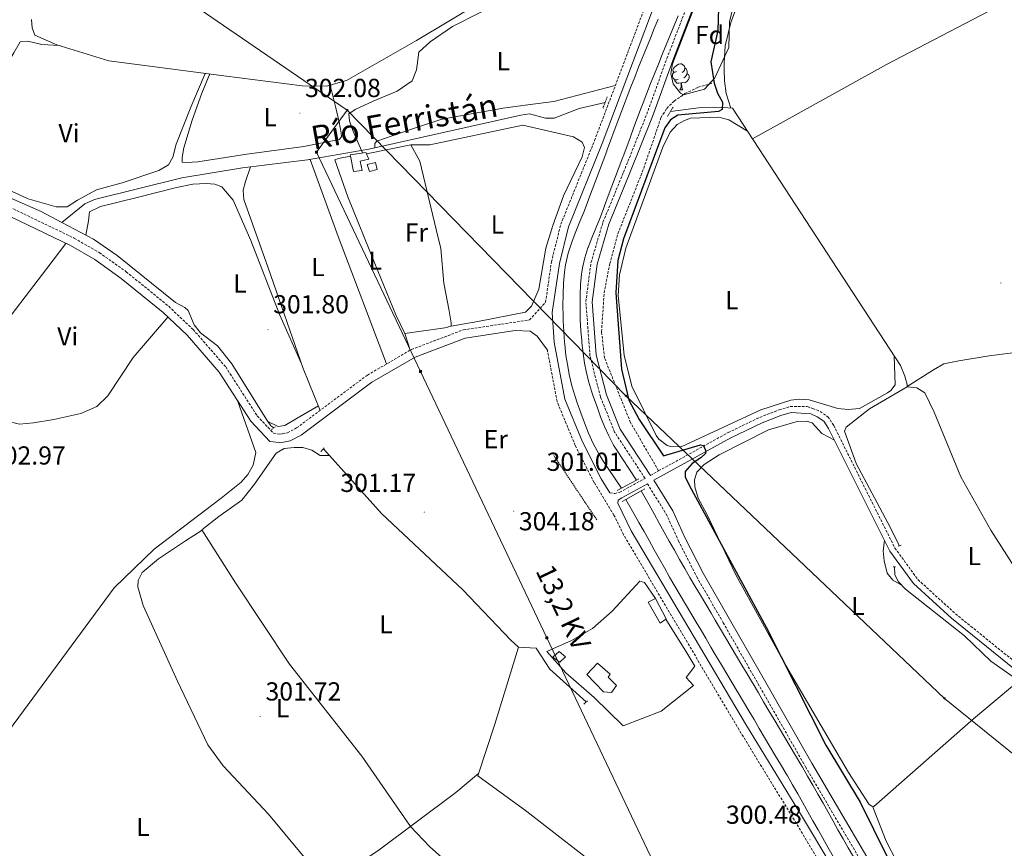
# Model space of a CAD drawing. Units: metres. Extents: x 611211 to 615713, y 4652578 to 4655619.
# Drawn here: x 614064 to 614443, y 4653460 to 4653778 of the extents above; entities that cross this region are included whole.
import ezdxf
from ezdxf.enums import TextEntityAlignment as Align

# ---------------------------------------------------------------- set-up
doc = ezdxf.new("R2010")
doc.units = ezdxf.units.M
doc.header["$MEASUREMENT"] = 0
doc.linetypes.add('TRAZOS', pattern=[0.75, 0.5, -0.25])
doc.linetypes.add('TRAZOSX2', pattern=[1.5, 1, -0.5])
for name, color, linetype, lineweight in [('Carátula', 7, 'Continuous', 5), ('Level 13', 5, 'Continuous', 0), ('Level 15', 1, 'Continuous', 0), ('Level 16', 19, 'Continuous', 13), ('Level 20', 19, 'Continuous', 0), ('Level 21', 19, 'Continuous', 0), ('Level 32', 19, 'Continuous', 0), ('Level 35', 92, 'Continuous', 0), ('Level 36', 19, 'Continuous', 40), ('Level 37', 92, 'Continuous', 0), ('Level 4', 36, 'Continuous', 30), ('Level 41', 19, 'Continuous', 0), ('Level 43', 5, 'Continuous', 0), ('Level 44', 1, 'Continuous', 0), ('Level 51', 142, 'Continuous', 13), ('Level 52', 1, 'Continuous', 13), ('Level 7', 1, 'Continuous', 0)]:
    doc.layers.add(name, color=color, linetype=linetype, lineweight=lineweight)
doc.styles.add('Arial', font='ARIAL.TTF', dxfattribs={"height": 0.2})

# ---------------------------------------------------------------- blocks, each defined once
blk = doc.blocks.new('5PATER')
at = {"layer": 'Carátula', "linetype": 'Continuous', "lineweight": 5}
h = blk.add_hatch(color=250, dxfattribs=at)
edge = h.paths.add_edge_path()
edge.add_ellipse((0, 0), major_axis=(-1.33, -1.34), ratio=0.999422, start_angle=0, end_angle=360)
blk = doc.blocks.new('5PELE')
at = {"layer": 'Carátula', "linetype": 'Continuous', "lineweight": 5}
h = blk.add_hatch(color=9, dxfattribs=at)
edge = h.paths.add_edge_path()
edge.add_arc((0, 0), 2.85, 359.999, 719.999)
at = {"layer": 'Carátula', "color": 252, "linetype": 'Continuous', "lineweight": 5}
blk.add_circle((0, 0, 0), 2.85, dxfattribs=at)
blk = doc.blocks.new('5TME')
at = {"layer": 'Carátula', "color": 250, "linetype": 'Continuous', "lineweight": 5}
for p, q in [((3.7, 3.8), (-3.7, -3.8)), ((-3.7, 3.7), (3.8, -3.8))]:
    blk.add_line(p, q, dxfattribs=at)
at = {"layer": 'Carátula', "color": 250, "linetype": 'Continuous', "lineweight": 5, "flags": 128}
blk.add_lwpolyline([(-3.7, -3.8), (3.8, -3.8), (3.8, 3.7), (-3.7, 3.7), (-3.7, -3.8)], dxfattribs=at)
blk = doc.blocks.new('5PANOT')
at = {"layer": 'Carátula', "linetype": 'Continuous', "lineweight": 5}
h = blk.add_hatch(color=1, dxfattribs=at)
edge = h.paths.add_edge_path()
edge.add_arc((0, 0), 1.89, 270.0012, 630.0012)

msp = doc.modelspace()

# ---------------------------------------------------------------- linework, layer by layer
at = {"layer": 'Level 13', "color": 5, "linetype": 'Continuous', "lineweight": 13}
for points in [[(614310.08, 4653778.57, 299.34), (614308.56, 4653774.88, 299.46), (614307.04, 4653771.17, 299.6), (614305.52, 4653767.46, 299.76), (614304, 4653763.75, 299.92), (614302.49, 4653760.01, 300.06), (614301, 4653756.27, 300.19), (614299.52, 4653752.51, 300.27), (614298.07, 4653748.75, 300.31), (614297.33, 4653746.79, 300.3), (614295.92, 4653743.03, 300.18), (614294.52, 4653739.28, 299.91), (614293.13, 4653735.53, 299.61), (614291.74, 4653731.79, 299.37), (614290.34, 4653728.06, 299.28), (614290.25, 4653727.8, 299.28), (614288.84, 4653724.06, 299.4), (614287.44, 4653720.32, 299.63), (614286.04, 4653716.58, 299.91), (614284.64, 4653712.84, 300.15), (614283.23, 4653709.1, 300.29), (614282.8, 4653707.96, 300.3), (614281.39, 4653704.31, 300.3), (614279.91, 4653700.64, 300.3), (614278.41, 4653696.9, 300.3), (614276.92, 4653693.1, 300.3), (614276.8, 4653692.77, 300.3), (614275.41, 4653688.51, 300.3), (614274.41, 4653684.07, 300.3), (614273.99, 4653681.26, 300.3), (614273.59, 4653676.94, 299.86), (614273.43, 4653672.69, 299.29), (614273.43, 4653672.47, 299.28), (614273.39, 4653668.41, 299.14), (614273.43, 4653664.29, 299.19), (614273.48, 4653662.47, 299.28), (614273.68, 4653658.33, 299.74), (614274.01, 4653654.23, 300.25), (614274.09, 4653653.37, 300.3), (614274.57, 4653649.21, 300.43), (614275.22, 4653645.03, 300.4), (614275.82, 4653641.78, 300.3), (614276.83, 4653637.54, 299.9), (614278.08, 4653633.43, 299.4), (614278.93, 4653630.96, 299.28), (614280.28, 4653627.11, 299.36), (614281.71, 4653623.21, 299.57), (614283.28, 4653619.25, 299.83), (614285.08, 4653615.28, 300.09), (614287.16, 4653611.37, 300.26), (614288.77, 4653608.78, 300.3), (614291.04, 4653605.36, 300.3), (614293.25, 4653602.03, 300.3), (614295.89, 4653598.06, 300.3)], [(614317.71, 4653779.77, 299.27), (614316.2, 4653776.06, 299.34), (614314.68, 4653772.36, 299.46), (614313.16, 4653768.66, 299.6), (614311.64, 4653764.96, 299.76), (614310.13, 4653761.26, 299.92), (614308.64, 4653757.55, 300.06), (614307.15, 4653753.83, 300.19), (614305.69, 4653750.11, 300.27), (614304.26, 4653746.39, 300.31), (614303.52, 4653744.45, 300.3), (614302.12, 4653740.71, 300.18), (614300.72, 4653736.97, 299.91), (614299.33, 4653733.23, 299.61), (614297.94, 4653729.48, 299.37), (614296.54, 4653725.74, 299.28), (614296.44, 4653725.48, 299.28), (614295.04, 4653721.74, 299.4), (614293.64, 4653718, 299.63), (614292.23, 4653714.26, 299.91), (614290.83, 4653710.52, 300.15), (614289.42, 4653706.78, 300.29), (614288.98, 4653705.6, 300.3), (614287.54, 4653701.88, 300.3), (614286.05, 4653698.17, 300.3), (614284.56, 4653694.46, 300.3), (614283.1, 4653690.73, 300.3), (614283.04, 4653690.58, 300.3), (614281.8, 4653686.76, 300.3), (614280.92, 4653682.85, 300.3), (614280.56, 4653680.46, 300.3), (614280.2, 4653676.51, 299.86), (614280.05, 4653672.54, 299.29), (614280.05, 4653672.41, 299.28), (614280.01, 4653668.41, 299.14), (614280.04, 4653664.41, 299.19), (614280.09, 4653662.73, 299.28), (614280.29, 4653658.76, 299.74), (614280.61, 4653654.8, 300.25), (614280.68, 4653654.05, 300.3), (614281.13, 4653650.09, 300.43), (614281.74, 4653646.14, 300.4), (614282.3, 4653643.15, 300.3), (614283.22, 4653639.27, 299.9), (614284.37, 4653635.47, 299.4), (614285.18, 4653633.13, 299.28), (614286.51, 4653629.35, 299.36), (614287.89, 4653625.57, 299.57), (614289.38, 4653621.84, 299.83), (614291.02, 4653618.19, 300.09), (614292.9, 4653614.67, 300.26), (614294.33, 4653612.36, 300.3), (614296.55, 4653609.03, 300.3), (614298.76, 4653605.69, 300.3), (614301.73, 4653601.23, 300.3)], [(614303.47, 4653597.13, 300.3), (614306.52, 4653591.68, 300.3), (614308.47, 4653588.19, 300.3), (614310.43, 4653584.7, 300.3), (614312.38, 4653581.21, 300.3), (614314.33, 4653577.72, 300.3), (614316.28, 4653574.23, 300.3), (614316.29, 4653574.22, 300.3), (614318.26, 4653570.73, 300.3), (614320.25, 4653567.26, 300.3), (614322.26, 4653563.8, 300.3), (614324.28, 4653560.35, 300.3), (614326.31, 4653556.91, 300.3), (614328.35, 4653553.47, 300.3), (614330.4, 4653550.03, 300.3), (614332.03, 4653547.28, 300.3), (614334.07, 4653543.84, 300.3), (614336.11, 4653540.4, 300.3), (614338.15, 4653536.96, 300.3), (614340.19, 4653533.52, 300.3), (614342.24, 4653530.08, 300.3), (614344.28, 4653526.64, 300.3), (614346.32, 4653523.2, 300.3), (614346.55, 4653522.81, 300.3), (614348.59, 4653519.37, 300.27), (614350.63, 4653515.94, 300.18), (614352.67, 4653512.5, 300.05), (614354.71, 4653509.07, 299.9), (614356.75, 4653505.63, 299.73), (614358.8, 4653502.19, 299.57), (614360.84, 4653498.75, 299.44), (614362.87, 4653495.31, 299.33), (614364.91, 4653491.87, 299.28), (614365.53, 4653490.81, 299.28), (614367.55, 4653487.36, 299.33), (614369.55, 4653483.9, 299.46), (614371.52, 4653480.42, 299.65), (614373.48, 4653476.94, 299.85), (614375.44, 4653473.46, 300.05), (614377.4, 4653469.97, 300.21), (614379.23, 4653466.73, 300.3), (614381.2, 4653463.25, 300.35), (614383.17, 4653459.77, 300.39), (614385.14, 4653456.29, 300.4)], [(614297.66, 4653593.81, 300.3), (614300.68, 4653588.41, 300.3), (614302.63, 4653584.92, 300.3), (614304.59, 4653581.43, 300.3), (614306.54, 4653577.94, 300.3), (614308.49, 4653574.45, 300.3), (614310.54, 4653570.79, 300.3), (614310.55, 4653570.77, 300.3), (614312.44, 4653567.43, 300.3), (614314.45, 4653563.92, 300.3), (614316.48, 4653560.43, 300.3), (614318.51, 4653556.96, 300.3), (614320.56, 4653553.5, 300.3), (614322.6, 4653550.05, 300.3), (614324.64, 4653546.61, 300.3), (614326.28, 4653543.86, 300.3), (614328.32, 4653540.43, 300.3), (614330.36, 4653536.99, 300.3), (614332.4, 4653533.54, 300.3), (614334.44, 4653530.1, 300.3), (614336.48, 4653526.66, 300.3), (614338.52, 4653523.22, 300.3), (614340.56, 4653519.78, 300.3), (614340.79, 4653519.4, 300.3), (614342.83, 4653515.96, 300.27), (614344.88, 4653512.52, 300.18), (614346.92, 4653509.08, 300.05), (614348.96, 4653505.65, 299.9), (614351, 4653502.21, 299.73), (614353.04, 4653498.78, 299.57), (614355.08, 4653495.34, 299.44), (614357.12, 4653491.9, 299.33), (614359.15, 4653488.46, 299.28), (614359.77, 4653487.42, 299.28), (614361.76, 4653484, 299.33), (614363.74, 4653480.57, 299.46), (614365.7, 4653477.13, 299.65), (614367.65, 4653473.66, 299.85), (614369.61, 4653470.18, 300.05), (614371.57, 4653466.69, 300.21), (614373.4, 4653463.44, 300.3), (614375.38, 4653459.96, 300.35), (614377.34, 4653456.48, 300.39)]]:
    msp.add_polyline3d(points, dxfattribs=at)
at = {"layer": 'Level 13', "color": 5, "linetype": 'Continuous', "lineweight": 0, "ltscale": 0.5}
for points in [[(614080.59, 4653700.3, 302.74), (614089.49, 4653707.5, 302.74), (614093.1, 4653709.2, 302.74), (614126.81, 4653717.49, 301.91), (614150.17, 4653721.4, 301.72), (614175.16, 4653724.41, 301.21), (614198.71, 4653728.51, 301.72), (614257.22, 4653741.62, 301.21), (614260.53, 4653742.13, 301.21), (614266.68, 4653740.43, 301.21), (614270.02, 4653740.44, 301.21), (614279.59, 4653744.13, 301.21), (614289.62, 4653746.48, 300.69)], [(614314.78, 4653743.05, 300.72), (614325.5, 4653744.42, 300.18), (614335.18, 4653744.55, 299.67), (614338.63, 4653744.25, 298.65), (614403.28, 4653645.34, 298.65), (614404.92, 4653641.22, 298.65), (614405.37, 4653639.8, 298.14), (614405.72, 4653638.5, 298.14), (614405.83, 4653637.59, 298.65), (614405.82, 4653637.06, 298.65), (614391.29, 4653628.67, 298.65), (614382.35, 4653621.55, 298.14), (614381.74, 4653620.06, 298.14), (614386.28, 4653607.64, 298.65), (614398.37, 4653584.81, 298.83), (614402.9, 4653575.96, 298.17)], [(614032.48, 4653722.17, 303.73), (614072.61, 4653704.51, 302.77), (614080.59, 4653700.3, 302.74)], [(614080.59, 4653700.3, 302.74), (614092.73, 4653693.89, 302.7), (614101.87, 4653687.68, 302.7), (614124.37, 4653669.48, 302.7), (614127.96, 4653667.56, 302.7), (614129.16, 4653666.42, 302.7), (614131.51, 4653660.94, 302.7), (614134.01, 4653657.9, 302.59), (614140.43, 4653652.91, 302.2), (614145.97, 4653645.91, 302.19), (614159.34, 4653624.56, 301.68), (614161.01, 4653622.08, 301.68), (614162.14, 4653621.32, 301.68)], [(614181.22, 4653613.26, 301.68), (614203.55, 4653588.36, 301.17), (614234.89, 4653559.02, 301.17), (614253.29, 4653539.61, 301.17), (614256.25, 4653536.95, 301.17), (614263.05, 4653536.58, 301.17), (614268.4, 4653528.44, 301.17), (614282.33, 4653515.91, 301.17)], [(614448.77, 4653523.94, 299.14), (614437.98, 4653531.54, 298.65), (614427.85, 4653541.33, 298.65), (614405.17, 4653559.28, 298.79), (614402.36, 4653562.15, 299.16), (614401.15, 4653564.93, 299.16), (614400.91, 4653567.86, 298.62)], [(613949.45, 4653397.4, 303.75), (613963.11, 4653382.74, 303.55), (613989.98, 4653353.25, 304.06), (614019.76, 4653325.82, 304.06), (614021.72, 4653326.08, 304.06), (614024.1, 4653327.34, 303.55), (614028.61, 4653329.06, 303.55), (614038.28, 4653337.86, 303.04), (614043.51, 4653339.84, 303.04), (614046.78, 4653342.14, 303.04), (614054.06, 4653348.66, 303.04), (614057.29, 4653352.93, 303.04), (614064.22, 4653357.85, 303.55), (614098.94, 4653383.91, 302.23), (614114.06, 4653393.63, 302.02), (614121.73, 4653399.97, 302.53), (614130.62, 4653404, 302.02), (614141.48, 4653414.76, 302.02), (614159.76, 4653430.15, 302.02), (614175.69, 4653441.31, 301.51), (614185.71, 4653447.86, 302.5), (614202.22, 4653458.57, 302.02), (614232.13, 4653481.01, 301.19), (614240.97, 4653488.36, 300.48)]]:
    msp.add_polyline3d(points, dxfattribs=at)
at = {"layer": 'Level 15', "linetype": 'Continuous', "lineweight": 13}
for points in [[(614191.65, 4653725.79, 303.87), (614191.55, 4653726.28, 303.87), (614197.56, 4653727.26, 303.87), (614197.8, 4653726.69, 303.87)], [(614197.8, 4653726.69, 303.87), (614198.66, 4653724.65, 303.87), (614195.37, 4653723.94, 303.87), (614196.18, 4653720.34, 303.87), (614192.87, 4653719.9, 303.87), (614191.65, 4653725.79, 303.87)], [(614282.63, 4653526.46, 304.24), (614286.74, 4653530.79, 303.73), (614291.61, 4653526.59, 303.73), (614290.76, 4653525.47, 304.24), (614293.98, 4653522.17, 303.73), (614292.08, 4653519.57, 304.24), (614288.99, 4653519.76, 304.24), (614282.63, 4653526.46, 304.24)]]:
    msp.add_polyline3d(points, dxfattribs=at)
at = {"layer": 'Level 15', "color": 5, "linetype": 'Continuous', "lineweight": 0}
msp.add_polyline3d([(614198.06, 4653722.58, 302.33), (614199.03, 4653719.87, 302.33), (614201.97, 4653720.69, 302.33), (614201.26, 4653723.33, 302.33), (614198.06, 4653722.58, 302.33)], dxfattribs=at)
at = {"layer": 'Level 15', "color": 1, "linetype": 'Continuous', "lineweight": 0}
for points in [[(614306.15, 4653554.3, 302.19), (614310.8, 4653546.2, 302.7), (614312.96, 4653547.78, 302.7), (614313.06, 4653547.85, 302.7), (614308.97, 4653555.63, 302.7), (614306.15, 4653554.3, 302.19)], [(614269.5, 4653533.06, 305.77), (614271.99, 4653535.34, 305.26), (614274.42, 4653533.26, 305.26), (614272.23, 4653531.22, 306.28), (614269.5, 4653533.06, 305.77)]]:
    msp.add_polyline3d(points, dxfattribs=at)
at = {"layer": 'Level 16', "color": 1, "linetype": 'Continuous', "lineweight": 13, "ltscale": 0.5}
for points in [[(614323.68, 4653522.22, 302.19), (614311.14, 4653512.3, 301.68), (614296.6, 4653506.65, 301.17), (614285.42, 4653517.65, 302.19), (614274.56, 4653527.08, 302.19), (614267.15, 4653535.32, 301.68), (614276.68, 4653539.49, 301.68), (614284.74, 4653544.08, 301.17), (614292.34, 4653550.76, 301.17), (614302.96, 4653562.4, 300.66), (614304.81, 4653561.82, 301.17), (614308.97, 4653555.63, 302.7)], [(614312.96, 4653547.78, 302.7), (614321.06, 4653534.81, 302.7)]]:
    msp.add_polyline3d(points, dxfattribs=at)
at = {"layer": 'Level 20', "color": 19, "linetype": 'Continuous', "lineweight": 0, "ltscale": 0.5}
for points in [[(614197.8, 4653726.69, 303.87), (614214.82, 4653730.22, 303.35), (614218.38, 4653723.86, 303.35), (614224.61, 4653697.6, 302.33), (614226.38, 4653690.28, 302.33), (614227.55, 4653676.97, 302.33), (614229.68, 4653666.33, 302.33), (614230.35, 4653661.66, 301.82), (614230.38, 4653660.43, 301.82), (614227.92, 4653659.78, 301.82), (614212.61, 4653657.64, 301.82), (614209.08, 4653664.84, 301.82), (614201.06, 4653684.51, 301.82), (614190.68, 4653710.23, 302.84), (614185.67, 4653724.46, 303.35), (614187, 4653724.95, 303.35), (614191.65, 4653725.79, 303.87)], [(614321.06, 4653534.81, 302.7), (614324.15, 4653529.61, 302.19), (614320.87, 4653525.29, 302.7)], [(614320.87, 4653525.29, 302.7), (614323.68, 4653522.22, 302.19)]]:
    msp.add_polyline3d(points, dxfattribs=at)
at = {"layer": 'Level 21', "color": 19, "linetype": 'TRAZOSX2', "lineweight": 0}
for points in [[(614291.46, 4653596.3, 301.32), (614293.32, 4653596.08, 300.81), (614295.23, 4653596.52, 300.81), (614304.98, 4653601.89, 301.45), (614293.27, 4653619.7, 300.17), (614287.82, 4653633.31, 300.28), (614283.81, 4653648.99, 300.28), (614282.23, 4653669.91, 300.28), (614284.18, 4653684.81, 300.2), (614288.79, 4653700.42, 299.71), (614296.73, 4653719.65, 300.81), (614305.65, 4653741.93, 300.28), (614313.4, 4653763.41, 300.8), (614333.14, 4653814.75, 300.43)], [(614045.71, 4653713.34, 304.24), (614085.39, 4653694.27, 303.73), (614094.99, 4653688.73, 303.73), (614105.38, 4653681.37, 303.73), (614121.7, 4653668.07, 303.21), (614131.09, 4653659.19, 303.21), (614143.67, 4653644.73, 303.21), (614155.8, 4653625.89, 302.99), (614162.13, 4653619.17, 302.19), (614164.39, 4653618.93, 302.19), (614165.35, 4653619.04, 301.68), (614167.44, 4653619.44, 301.68), (614170.93, 4653621.27, 301.92), (614198.14, 4653641.58, 301.71), (614215.11, 4653651.48, 301.17), (614234.99, 4653658.98, 301.17), (614260.53, 4653662.83, 301.17), (614266.73, 4653669.61, 301.17), (614268.96, 4653685.13, 301.84), (614272.58, 4653699.61, 301.33), (614285.57, 4653731.83, 300.81), (614314.05, 4653807.33, 300.81)], [(614310.21, 4653604.77, 301.23), (614299.38, 4653623.41, 300.72), (614289.4, 4653648.2, 300.54), (614288.26, 4653658.28, 300.21), (614289.24, 4653673.23, 300.21), (614291.39, 4653684.42, 300.72), (614294.56, 4653695.99, 300.33), (614304.49, 4653721.15, 300.21), (614311.08, 4653740.6, 300.45), (614313.36, 4653744.21, 300.72), (614316.18, 4653747.01, 300.27), (614320.36, 4653749.9, 300.21), (614325.42, 4653752.35, 300.21), (614331.23, 4653754.01, 300.21)], [(614441.88, 4653355.94, 300.81), (614438.03, 4653358.71, 300.81), (614431.15, 4653364.13, 300.81), (614424.39, 4653371.17, 300.81), (614418.13, 4653378.37, 300.81), (614410.82, 4653388.51, 300.3), (614388.44, 4653425.72, 300.3), (614374, 4653451.04, 300.81), (614362.4, 4653470.5, 300.3), (614341.16, 4653505.17, 301.32), (614296.73, 4653580.19, 301.32), (614293.04, 4653587.74, 301.32), (614285.41, 4653600.24, 301.32), (614278.1, 4653614.58, 301.32), (614271.15, 4653631.46, 301.84), (614267.41, 4653651.21, 301.17)], [(614310.21, 4653604.77, 301.23), (614337, 4653619.52, 299.28), (614349.11, 4653625.36, 298.77), (614356.55, 4653628.25, 299.28), (614360.83, 4653629.48, 298.8), (614367.41, 4653629.51, 298.77), (614369.57, 4653628.82, 298.77), (614372.34, 4653627.59, 298.77), (614375.38, 4653625.6, 299.28), (614377.58, 4653622.25, 299.28), (614401.13, 4653575.08, 299.28), (614410.01, 4653562.93, 298.77), (614424.44, 4653549.77, 298.77), (614459.21, 4653521.65, 299.28)], [(614307.08, 4653603.04, 301.46), (614310.21, 4653604.77, 301.23)], [(614305.9, 4653599.8, 301.32), (614313.17, 4653588.14, 301.14), (614317.85, 4653577.88, 300.28), (614324.87, 4653564.04, 300.8), (614335.05, 4653546.37, 300.28), (614346.96, 4653525.54, 300.82), (614366.77, 4653490.89, 299.77), (614392.74, 4653446.72, 300.28), (614404.53, 4653427.49, 299.77), (614420.05, 4653399.99, 299.77), (614431.96, 4653383.37, 300.28), (614444.3, 4653372.02, 300.28), (614454.36, 4653365.3, 300.8), (614462.7, 4653361.03, 300.8), (614477.3, 4653355.76, 301.17), (614489.1, 4653352.92, 300.85), (614558.43, 4653349.29, 301.31), (614638.25, 4653344.83, 300.76), (614690.46, 4653342.82, 301.31)]]:
    msp.add_polyline3d(points, dxfattribs=at)
at = {"layer": 'Level 21', "color": 19, "linetype": 'Continuous', "lineweight": 0}
for points in [[(614335.41, 4653814, 300.43), (614315.64, 4653762.58, 300.8), (614307.88, 4653741.08, 300.28), (614298.94, 4653718.75, 300.81), (614291.05, 4653699.62, 299.71), (614286.52, 4653684.31, 300.2), (614284.63, 4653669.85, 300.28), (614286.18, 4653649.38, 300.28), (614290.1, 4653634.06, 300.28), (614295.4, 4653620.81, 300.17), (614307.08, 4653603.04, 301.46)], [(614291.46, 4653596.3, 301.32), (614288.13, 4653601.76, 301.32), (614280.93, 4653615.88, 301.32), (614274.15, 4653632.35, 301.84), (614269.99, 4653654.33, 301.32), (614269.3, 4653665.65, 301.32), (614272.02, 4653684.53, 301.84), (614275.55, 4653698.64, 301.33), (614288.47, 4653730.69, 300.81), (614316.98, 4653806.28, 300.81)], [(614044.26, 4653710.48, 304.24), (614083.89, 4653691.43, 303.73), (614093.26, 4653686.03, 303.73), (614103.44, 4653678.81, 303.73), (614119.58, 4653665.65, 303.21), (614128.76, 4653656.97, 303.21), (614141.09, 4653642.79, 303.21), (614153.26, 4653623.9, 302.99), (614160.6, 4653616.1, 302.19), (614164.4, 4653615.7, 302.19), (614165.84, 4653615.86, 301.68), (614168.51, 4653616.38, 301.68), (614172.64, 4653618.54, 301.92), (614199.91, 4653638.9, 301.71), (614216.5, 4653648.57, 301.17), (614235.8, 4653655.86, 301.17), (614255.04, 4653658.75, 301.17), (614260.74, 4653658.48, 301.17), (614263.42, 4653656.63, 301.17), (614267.41, 4653651.21, 301.17)], [(614395.13, 4653448.16, 300.28), (614369.18, 4653492.28, 299.77), (614349.38, 4653526.93, 300.82), (614337.46, 4653547.76, 300.28), (614327.32, 4653565.37, 300.8), (614320.36, 4653579.09, 300.28), (614315.62, 4653589.45, 301.14), (614308.35, 4653601.14, 301.31), (614338.04, 4653617.49, 299.28), (614350.02, 4653623.27, 298.77), (614357.28, 4653626.09, 299.28), (614361.16, 4653627.21, 298.8), (614368.76, 4653626.68, 298.77), (614371.24, 4653625.59, 298.77), (614373.73, 4653623.95, 299.28), (614375.6, 4653621.11, 299.28), (614399.17, 4653573.89, 299.28), (614408.3, 4653561.4, 298.77), (614422.95, 4653548.05, 298.77), (614457.92, 4653519.77, 299.28)], [(614698.16, 4653329.75, 302.35), (614619.57, 4653334.86, 300.81), (614502.24, 4653341.04, 300.81), (614487.73, 4653342.79, 300.81), (614474.52, 4653344.66, 301.32), (614457.85, 4653350.27, 301.32), (614449.92, 4653354.22, 300.81), (614440.02, 4653361.35, 300.81), (614433.36, 4653366.57, 300.81), (614426.82, 4653373.4, 300.81), (614420.71, 4653380.42, 300.81), (614413.57, 4653390.33, 300.3), (614391.29, 4653427.39, 300.3), (614376.85, 4653452.7, 300.81), (614365.22, 4653472.21, 300.3), (614343.98, 4653506.87, 301.32), (614299.63, 4653581.76, 301.32), (614294.47, 4653592.33, 301.32), (614294.7, 4653593.49, 300.81), (614296.05, 4653594.37, 300.81), (614305.9, 4653599.8, 301.32)]]:
    msp.add_polyline3d(points, dxfattribs=at)
at = {"layer": 'Level 21', "color": 1, "linetype": 'TRAZOS', "lineweight": 0}
for points in [[(614290.42, 4653748.61, 300.81), (614288.78, 4653744.26, 300.81)], [(614315.85, 4653744.74, 300.72), (614313.57, 4653741.13, 300.45)], [(614161.23, 4653620.73, 302.19), (614162.75, 4653621.71, 301.68)], [(614180.3, 4653612.2, 301.68), (614181.57, 4653613.65, 301.68)], [(614269.92, 4653610.63, 301.05), (614286.39, 4653585.98, 299.51)], [(614402.44, 4653575.76, 298.65), (614403.51, 4653576.23, 298.65)], [(614400.52, 4653567.83, 298.65), (614401.35, 4653567.89, 298.65)], [(614281.46, 4653515.06, 301.17), (614282.83, 4653516.34, 301.17)]]:
    msp.add_polyline3d(points, dxfattribs=at)
at = {"layer": 'Level 21', "color": 1, "linetype": 'Continuous', "lineweight": 0}
for points in [[(614295.89, 4653598.06, 300.81), (614301.73, 4653601.23, 300.81)], [(614301.73, 4653601.23, 300.81), (614302.58, 4653601.69, 300.81)], [(614294.22, 4653597.16, 300.81), (614295.89, 4653598.06, 300.81)], [(614297.66, 4653593.81, 301.24), (614303.47, 4653597.13, 300.9)], [(614303.47, 4653597.13, 300.9), (614304.87, 4653597.92, 300.81)], [(614296.22, 4653592.98, 301.32), (614297.66, 4653593.81, 301.24)]]:
    msp.add_polyline3d(points, dxfattribs=at)
at = {"layer": 'Level 32', "color": 6, "linetype": 'Continuous', "lineweight": 0, "ltscale": 0.5}
for points in [[(614057.44, 4653834.68, 303.21), (614190.44, 4653743.53, 301.63)], [(614190.44, 4653743.53, 301.63), (614178.6, 4653727.38, 301.69), (614218.63, 4653643, 301.07), (614267.24, 4653540.55, 301.37), (614325.18, 4653418.43, 300.92), (614350.4, 4653373.53, 300.96)], [(614190.44, 4653743.53, 301.63), (614297.59, 4653633.67, 300.11), (614420.2, 4653517.26, 298.99), (614537.96, 4653422.09, 299.18), (614651.25, 4653321.57, 301.38), (614807.52, 4653184.45, 300.76), (614964.31, 4653043.02, 301.62), (614977.29, 4653031.74, 301.52)]]:
    msp.add_polyline3d(points, dxfattribs=at)
at = {"layer": 'Level 35', "color": 92, "linetype": 'Continuous', "lineweight": 0, "ltscale": 0.5}
msp.add_polyline3d([(614315.56, 4653761.36, 300.89), (614327.24, 4653791.7, 300.89), (614329.22, 4653795.07, 300.47), (614330.08, 4653795.86, 300.38), (614333.96, 4653797.15, 300.41), (614339.14, 4653796.09, 299.89), (614340.96, 4653791.55, 299.87), (614337.54, 4653777.47, 299.87), (614337.28, 4653767.63, 300.38), (614331.81, 4653755.9, 300.53), (614327.84, 4653751.54, 300.89), (614319.76, 4653749.45, 301.44), (614318.61, 4653750.03, 301.4), (614315.82, 4653753.69, 301.21), (614314.91, 4653757.69, 300.99), (614315.56, 4653761.36, 300.89)], dxfattribs=at)
at = {"layer": 'Level 36', "color": 92, "linetype": 'Continuous', "lineweight": 0}
for points in [[(614526.24, 4653828.29, 297.59), (614518.39, 4653824.54, 299.12), (614488.08, 4653808.44, 299.12), (614443.45, 4653784.85, 299.63), (614397.9, 4653761.03, 299.63), (614346.32, 4653732.48, 298.65)], [(614256.03, 4653806.83, 301.32), (614257.25, 4653801.23, 301.32), (614257.21, 4653797.93, 301.32), (614255.83, 4653793.52, 301.83), (614250.8, 4653787.81, 301.32), (614242.08, 4653781.32, 301.32), (614230.93, 4653775.67, 301.32), (614222.3, 4653769.85, 301.83), (614217.99, 4653765.86, 301.32), (614217, 4653759.05, 301.32), (614215.43, 4653754.85, 301.32), (614209.63, 4653750.85, 301.83), (614200.42, 4653746.97, 301.32), (614193.42, 4653743.81, 301.32), (614190.98, 4653742.05, 301.32), (614191.24, 4653739.47, 301.32), (614192.56, 4653735.65, 301.83), (614196.34, 4653727.06, 301.66)], [(614068.93, 4653778.37, 303.23), (614069.18, 4653775.22, 303.23), (614070.17, 4653772.42, 303.23), (614078.66, 4653768.68, 303.23), (614098.67, 4653762.47, 302.72), (614142.87, 4653756.75, 301.7), (614173.07, 4653752.94, 301.7), (614182.42, 4653752.78, 302.21), (614190.1, 4653754.97, 302.72), (614217.07, 4653770.27, 302.72), (614241.99, 4653785.26, 302.72)], [(614337.95, 4653744.31, 298.85), (614336.25, 4653749.92, 298.85), (614335.61, 4653754.76, 298.85), (614335.37, 4653759.02, 298.85), (614335.48, 4653761.89, 298.85), (614335.76, 4653768.24, 298.85), (614338.05, 4653777.25, 298.85), (614341.36, 4653786.28, 298.85)], [(614135.79, 4653757.66, 301.86), (614130.2, 4653744.65, 303.39), (614124.55, 4653730.48, 303.39), (614123.35, 4653725.43, 303.39), (614121.62, 4653722.45, 303.39), (614117.88, 4653720.34, 303.39), (614103.77, 4653715.56, 303.39), (614093.87, 4653712.86, 303.91), (614086.65, 4653708.85, 303.91), (614082.6, 4653706.28, 303.91), (614078.36, 4653706.39, 303.39), (614067.6, 4653709.36, 303.39), (614053.24, 4653715.92, 303.91), (614041.61, 4653720.55, 303.91), (614038.98, 4653723.62, 303.91), (614038.75, 4653725.72, 303.91), (614039.61, 4653729.92, 303.39), (614052.6, 4653749.95, 303.91), (614062.07, 4653765.57, 303.39), (614064.6, 4653769.79, 303.39), (614067.57, 4653770.12, 303.39), (614072.95, 4653768.81, 303.39), (614079.73, 4653768.35, 303.2)], [(614317.68, 4653755.31, 0.01), (614317.26, 4653755.15, 0.01), (614316.67, 4653755.21, 0.01), (614316.2, 4653755.42, 0.01), (614315.77, 4653755.84, 0.01), (614315.56, 4653756.43, 0.01), (614315.56, 4653756.85, 0.01), (614315.61, 4653757.43, 0.01), (614316.04, 4653758.12, 0.01)], [(614317.1, 4653758.39, 0.01), (614316.56, 4653758.12, 0.01), (614316.04, 4653758.18, 0.01), (614315.77, 4653758.55, 0.01), (614315.72, 4653758.97, 0.01), (614315.88, 4653759.49, 0.01), (614316.36, 4653760.09, 0.01), (614316.99, 4653760.62, 0.01), (614317.89, 4653761.2, 0.01), (614318.64, 4653761.36, 0.01), (614319.06, 4653761.31, 0.01), (614319.59, 4653760.99, 0.01), (614320.12, 4653760.41, 0.01), (614320.28, 4653759.77, 0.01), (614320.17, 4653758.92, 0.01), (614319.74, 4653758.39, 0.01), (614319.32, 4653757.96, 0.01)], [(614320.28, 4653759.77, 0.01), (614320.76, 4653759.45, 0.01), (614321.07, 4653758.81, 0.01), (614321.23, 4653758.49, 0.01), (614321.23, 4653757.91, 0.01), (614321.23, 4653757.49, 0.01), (614320.86, 4653756.8, 0.01), (614320.44, 4653756.32, 0.01), (614319.96, 4653755.9, 0.01)], [(614183.86, 4653753.19, 302.3), (614186.08, 4653744.4, 302.3), (614187.34, 4653738.85, 302.3), (614188.1, 4653734.81, 302.3), (614188.24, 4653733.28, 301.79), (614187.26, 4653732.2, 302.3), (614173.7, 4653729.52, 302.3), (614151.76, 4653726.58, 302.3), (614132.98, 4653723.67, 302.3), (614128.5, 4653723.41, 302.3), (614126.91, 4653723.53, 302.3), (614126.88, 4653725.29, 302.3), (614127.59, 4653729.03, 302.3), (614130.7, 4653739.64, 302.3), (614134.49, 4653750.06, 302.3), (614137.49, 4653757.44, 301.82)], [(614318.94, 4653754.01, 0.01), (614318.05, 4653753.93, 0.01), (614317.2, 4653753.93, 0.01), (614316.78, 4653754.36, 0.01), (614316.46, 4653754.83, 0.01), (614316.46, 4653755.15, 0.01)], [(614318.4, 4653751.33, 0.01), (614318.83, 4653752.49, 0.01), (614318.94, 4653754.01, 0.01), (614319.05, 4653754.01, 0.01), (614319.08, 4653753.43, 0.01), (614319.12, 4653752.74, 0.01), (614319.19, 4653752.13, 0.01), (614319.3, 4653751.73, 0.01), (614319.52, 4653751.33, 0.01)], [(614321.23, 4653757.49, 0.01), (614321.68, 4653757.24, 0.01), (614322.03, 4653756.62, 0.01), (614321.92, 4653755.9, 0.01), (614321.71, 4653755.26, 0.01), (614321.12, 4653754.52, 0.01), (614320.33, 4653754.04, 0.01), (614319.48, 4653754.14, 0.01), (614319.05, 4653754.01, 0.01)], [(614293.55, 4653752.98, 300.81), (614269.92, 4653746.84, 300.81), (614260.84, 4653745.74, 301.32), (614250.37, 4653744.24, 301.32), (614233.22, 4653741.27, 301.32), (614226.44, 4653739.93, 301.32), (614215.93, 4653736.53, 301.32), (614207.68, 4653733.6, 301.32), (614201.78, 4653731.61, 301.32), (614201.01, 4653730.68, 301.32), (614201.02, 4653729.03, 301.7)], [(614318.4, 4653751.33, 0.01), (614319.52, 4653751.33, 0.01)], [(614344.36, 4653735.48, 298.65), (614337.2, 4653739.84, 298.65), (614333.33, 4653740.85, 298.65), (614322.54, 4653740.39, 298.65), (614320.17, 4653739.61, 298.65), (614317.41, 4653738.06, 298.65), (614314.62, 4653735.12, 298.65), (614311.83, 4653729.25, 298.65), (614297.57, 4653690.45, 298.14), (614295.18, 4653680.19, 298.14), (614294.7, 4653672.19, 298.14), (614296.95, 4653649.25, 298.65), (614299.94, 4653637.32, 298.65), (614309.25, 4653618.37, 298.65), (614310.25, 4653616.97, 298.65), (614313.5, 4653614.58, 298.65), (614314.85, 4653614.11, 298.65), (614318.88, 4653614.04, 298.65), (614349.6, 4653628.23, 298.65), (614361.08, 4653632.01, 298.2), (614364.25, 4653632.39, 298.14), (614368.2, 4653632.04, 298.14), (614379.16, 4653628.73, 298.14), (614383.14, 4653628.33, 298.14), (614387.56, 4653628.75, 298.14), (614398.24, 4653634.8, 298.14), (614399.51, 4653635.71, 298.14), (614401.17, 4653637.93, 298.14), (614400.86, 4653649.04, 298.65)], [(614230.36, 4653660.42, 301.82), (614240.62, 4653662.26, 300.8), (614259.01, 4653665.8, 300.8), (614261.32, 4653668.11, 300.8), (614264.08, 4653674.73, 300.8), (614266.82, 4653690.5, 300.8), (614269.45, 4653699.13, 300.8), (614273.63, 4653710.56, 300.8), (614280.76, 4653725.57, 300.8), (614281.66, 4653729.2, 300.8), (614280.86, 4653731.26, 300.8), (614277.41, 4653733.27, 300.31), (614258.02, 4653737.73, 300.29), (614222.13, 4653730.18, 300.8), (614214.82, 4653730.22, 300.8)], [(614205.53, 4653645.89, 301.47), (614186.93, 4653694.87, 301.47), (614176.2, 4653724.59, 301.23)], [(614153.18, 4653721.76, 301.66), (614151.23, 4653716.08, 301.14), (614150.35, 4653712.81, 301.14), (614150.56, 4653709.17, 301.14), (614160, 4653682.82, 300.63), (614173.46, 4653644.1, 301.14), (614180.02, 4653628.05, 301.85)], [(614089.78, 4653695.44, 302.71), (614090.87, 4653700.93, 302.2), (614091.29, 4653704.44, 302.2), (614095.51, 4653706.49, 302.2), (614109.63, 4653709.87, 302.2), (614124.65, 4653713.79, 302.2), (614130.94, 4653715.1, 302.2), (614136.16, 4653715.36, 301.69), (614139.49, 4653715.06, 301.69), (614142.11, 4653714.01, 301.69), (614146.56, 4653708.85, 302.2), (614153.28, 4653693.41, 301.69), (614164.44, 4653664.62, 301.69), (614172.84, 4653645.89, 301.12)], [(614042.34, 4653635.12, 303.2), (614041.68, 4653638.42, 303.2), (614043.08, 4653641.86, 303.2), (614054.27, 4653656, 303.2), (614074.88, 4653682.63, 303.2), (614082.14, 4653692.27, 303.75)], [(614042.34, 4653635.12, 303.2), (614052.35, 4653628.53, 303.2), (614059.34, 4653624.03, 303.2), (614064.28, 4653622.73, 303.2), (614069.74, 4653623.28, 303.2), (614077.49, 4653624.55, 303.2), (614087.95, 4653626.89, 303.2), (614094.02, 4653629.55, 303.2), (614098.28, 4653633.58, 303.2), (614107.98, 4653648.33, 303.2), (614121.42, 4653663.91, 303.21)], [(614214.67, 4653651.22, 301.18), (614212.61, 4653657.64, 301.18)], [(614536.11, 4653555.21, 298.35), (614509.39, 4653588.8, 298.87), (614480.35, 4653621.04, 298.87), (614461.59, 4653641.25, 298.87), (614456.51, 4653649.23, 298.87), (614454.27, 4653651.1, 298.87), (614450.51, 4653650.67, 298.87), (614437.42, 4653649.04, 298.87), (614425.66, 4653647.09, 298.87), (614419.92, 4653646, 298.87), (614415.98, 4653643.67, 298.87), (614405.82, 4653637.22, 298.65)], [(614405.82, 4653637.15, 298.65), (614409.51, 4653636.65, 298.65), (614412.68, 4653634.75, 298.65), (614416.26, 4653627.29, 298.65), (614426.44, 4653602.48, 298.65), (614438.01, 4653581.95, 298.65), (614451.25, 4653561.28, 298.65), (614469.01, 4653540.25, 298.65), (614485.32, 4653524.09, 299.2)], [(614015.72, 4653448.76, 303.26), (614054.62, 4653497.33, 302.66), (614100.79, 4653559.73, 303.26), (614116.06, 4653574.7, 303.26), (614141.95, 4653594.25, 303.69), (614149.6, 4653600.45, 303.26), (614152.22, 4653603.39, 303.53), (614154.26, 4653607.02, 303.77), (614155.25, 4653611.89, 303.77), (614148.36, 4653631.51, 303.08)], [(614159.86, 4653623.79, 301.68), (614163.77, 4653621.9, 301.68), (614166.44, 4653622.21, 301.68), (614171.18, 4653625, 301.68), (614179.31, 4653629.78, 301.77)], [(614448.77, 4653523.94, 299.14), (614431.34, 4653509.36, 299.15), (614393.06, 4653475.72, 299.15), (614392.27, 4653475.75, 299.15), (614391.21, 4653476.43, 299.15), (614383.24, 4653488.75, 299.15), (614359.14, 4653529.91, 299.15), (614339.87, 4653564.8, 299.15), (614328.88, 4653587.9, 300.21), (614325.41, 4653594.27, 300.21), (614324.1, 4653598.62, 300.21), (614323.97, 4653601.3, 299.7), (614324.95, 4653604.27, 299.7), (614327.71, 4653607.28, 299.7), (614333.46, 4653610.94, 299.61), (614352.51, 4653620.58, 298.67), (614363.57, 4653623.71, 298.67), (614367.17, 4653623.95, 298.67), (614369.33, 4653623.31, 298.67), (614373.04, 4653619.11, 298.67), (614377.85, 4653616.61, 299.28)], [(614227.99, 4653454.99, 300.65), (614222.04, 4653460.28, 300.65), (614214.7, 4653467.93, 301.67), (614196, 4653495.02, 301.67), (614168.24, 4653530.43, 302.18), (614147.36, 4653561.73, 302.18), (614134.44, 4653582.12, 301.67), (614141.06, 4653587.19, 301.67), (614149.79, 4653593.51, 301.67), (614154.7, 4653599.7, 301.67), (614159.72, 4653606.78, 301.67), (614163.05, 4653611.63, 301.16), (614166.19, 4653613.38, 301.16), (614169.94, 4653613.81, 301.16), (614173.38, 4653613.82, 301.16), (614176.84, 4653612.69, 301.16), (614179.98, 4653610.66, 301.67), (614183.49, 4653610.73, 301.62)], [(614134.54, 4653581.97, 301.67), (614128.17, 4653577.92, 301.67), (614117.81, 4653570.97, 302.18), (614111.52, 4653565.7, 302.18), (614110, 4653562.65, 301.67), (614109.82, 4653560.12, 301.67), (614111.89, 4653552.96, 302.18), (614125.09, 4653523.91, 301.67), (614136.83, 4653499.43, 302.18), (614142.66, 4653491.33, 302.18), (614160.05, 4653472.65, 302.18), (614178.26, 4653450.73, 302.18)], [(614397.16, 4653577.93, 299.28), (614396.62, 4653574.07, 299.28), (614397.01, 4653570.11, 298.81), (614398.18, 4653565.41, 298.77), (614400.34, 4653562.78, 298.77), (614403.72, 4653560.75, 298.98)], [(614418.36, 4653378.1, 300.81), (614418.19, 4653374.13, 300.81), (614416, 4653370.85, 300.81), (614411.6, 4653367.86, 300.81), (614402.31, 4653366.97, 300.81), (614399.92, 4653367.56, 300.81), (614396.25, 4653369.49, 300.7), (614385.97, 4653377.11, 300.31), (614351.32, 4653403.89, 301.32), (614291.16, 4653449.12, 300.82), (614259.56, 4653473.75, 301.74), (614240.69, 4653487.51, 300.48), (614247.19, 4653507.35, 301.44), (614256.25, 4653536.95, 301.51)], [(614480.61, 4653515.66, 298.65), (614509.76, 4653472.11, 299.16), (614549.61, 4653414.23, 299.16), (614578.02, 4653372.56, 298.65), (614581.71, 4653365.55, 298.65), (614583.45, 4653361.97, 298.65), (614584.26, 4653359.73, 298.65), (614584.39, 4653358.46, 298.65), (614584.13, 4653357.7, 298.65), (614581.6, 4653357.39, 298.65), (614549.16, 4653359.82, 299.67), (614514.29, 4653362.3, 299.67), (614491.28, 4653364.7, 299.67), (614472.41, 4653370.2, 299.67), (614455.6, 4653378.62, 299.67), (614435.91, 4653395.55, 299.16), (614417.7, 4653423.86, 299.16), (614397.75, 4653462.27, 298.65), (614392.53, 4653475.74, 299.15)]]:
    msp.add_polyline3d(points, dxfattribs=at)
at = {"layer": 'Level 4', "color": 36, "linetype": 'Continuous', "lineweight": 30}
msp.add_polyline3d([(614333.3, 4653782.71, 300.01), (614333.06, 4653774.17, 300.01), (614330.31, 4653762.07, 300.01), (614331.6, 4653753.93, 300.01), (614332.85, 4653750.12, 300.01), (614334.77, 4653746.59, 300.01), (614334.71, 4653743.81, 300.01), (614333.24, 4653743.02, 300.01), (614317.62, 4653741.66, 300.01), (614314.75, 4653739.81, 300.01), (614312.55, 4653736.79, 300.01), (614296.66, 4653693.97, 300.01), (614294.51, 4653685.74, 300.01), (614293.72, 4653673.3, 300.01), (614295.87, 4653643.88, 300.01), (614298.8, 4653631.92, 300.01), (614302.72, 4653624.55, 300.01), (614312.13, 4653610.53, 300.01), (614326.32, 4653614.85, 300.01), (614327.52, 4653614.59, 300.01), (614328.33, 4653612.38, 300.01), (614328.21, 4653611.47, 300.01), (614326.5, 4653609.77, 300.01), (614323.07, 4653607.6, 300.01), (614320.39, 4653604.52, 300.01), (614320.46, 4653602.46, 300.01), (614321.94, 4653599.27, 300.01), (614351.53, 4653544.61, 300.01), (614374.5, 4653499.24, 300.01), (614387.8, 4653477.31, 300.01), (614413.61, 4653424.87, 300.01)], dxfattribs=at)
at = {"layer": 'Level 51', "color": 5, "linetype": 'Continuous', "lineweight": 13}
for points in [[(614317.71, 4653779.77, 299.27), (614316.2, 4653776.06, 299.34), (614314.68, 4653772.36, 299.46), (614313.16, 4653768.66, 299.6), (614311.64, 4653764.96, 299.76), (614310.13, 4653761.26, 299.92), (614308.64, 4653757.55, 300.06), (614307.15, 4653753.83, 300.19), (614305.69, 4653750.11, 300.27), (614304.26, 4653746.39, 300.31), (614303.52, 4653744.45, 300.3), (614302.12, 4653740.71, 300.18), (614300.72, 4653736.97, 299.91), (614299.33, 4653733.23, 299.61), (614297.94, 4653729.48, 299.37), (614296.54, 4653725.74, 299.28), (614296.44, 4653725.48, 299.28), (614295.04, 4653721.74, 299.4), (614293.64, 4653718, 299.63), (614292.23, 4653714.26, 299.91), (614290.83, 4653710.52, 300.15), (614289.42, 4653706.78, 300.29), (614288.98, 4653705.6, 300.3), (614287.54, 4653701.88, 300.3), (614286.05, 4653698.17, 300.3), (614284.56, 4653694.46, 300.3), (614283.1, 4653690.73, 300.3), (614283.04, 4653690.58, 300.3), (614281.8, 4653686.76, 300.3), (614280.92, 4653682.85, 300.3), (614280.56, 4653680.46, 300.3), (614280.2, 4653676.51, 299.86), (614280.05, 4653672.54, 299.29), (614280.05, 4653672.41, 299.28), (614280.01, 4653668.41, 299.14), (614280.04, 4653664.41, 299.19), (614280.09, 4653662.73, 299.28), (614280.29, 4653658.76, 299.74), (614280.61, 4653654.8, 300.25), (614280.68, 4653654.05, 300.3), (614281.13, 4653650.09, 300.43), (614281.74, 4653646.14, 300.4), (614282.3, 4653643.15, 300.3), (614283.22, 4653639.27, 299.9), (614284.37, 4653635.47, 299.4), (614285.18, 4653633.13, 299.28), (614286.51, 4653629.35, 299.36), (614287.89, 4653625.57, 299.57), (614289.38, 4653621.84, 299.83), (614291.02, 4653618.19, 300.09), (614292.9, 4653614.67, 300.26), (614294.33, 4653612.36, 300.3), (614296.55, 4653609.03, 300.3), (614298.76, 4653605.69, 300.3), (614301.73, 4653601.23, 300.3), (614295.89, 4653598.06, 300.81), (614293.25, 4653602.03, 300.3), (614291.04, 4653605.36, 300.3), (614288.77, 4653608.78, 300.3), (614287.16, 4653611.37, 300.26), (614285.08, 4653615.28, 300.09), (614283.28, 4653619.25, 299.83), (614281.71, 4653623.21, 299.57), (614280.28, 4653627.11, 299.36), (614278.93, 4653630.96, 299.28), (614278.08, 4653633.43, 299.4), (614276.83, 4653637.54, 299.9), (614275.82, 4653641.78, 300.3), (614275.22, 4653645.03, 300.4), (614274.57, 4653649.21, 300.43), (614274.09, 4653653.37, 300.3), (614274.01, 4653654.23, 300.25), (614273.68, 4653658.33, 299.74), (614273.48, 4653662.47, 299.28), (614273.43, 4653664.29, 299.19), (614273.39, 4653668.41, 299.14), (614273.43, 4653672.47, 299.28), (614273.43, 4653672.69, 299.29), (614273.59, 4653676.94, 299.86), (614273.99, 4653681.26, 300.3), (614274.41, 4653684.07, 300.3), (614275.41, 4653688.51, 300.3), (614276.8, 4653692.77, 300.3), (614276.92, 4653693.1, 300.3), (614278.41, 4653696.9, 300.3), (614279.91, 4653700.64, 300.3), (614281.39, 4653704.31, 300.3), (614282.8, 4653707.96, 300.3), (614283.23, 4653709.1, 300.29), (614284.64, 4653712.84, 300.15), (614286.04, 4653716.58, 299.91), (614287.44, 4653720.32, 299.63), (614288.84, 4653724.06, 299.4), (614290.25, 4653727.8, 299.28), (614290.34, 4653728.06, 299.28), (614291.74, 4653731.79, 299.37), (614293.13, 4653735.53, 299.61), (614294.52, 4653739.28, 299.91), (614295.92, 4653743.03, 300.18), (614297.33, 4653746.79, 300.3), (614298.07, 4653748.75, 300.31), (614299.52, 4653752.51, 300.27), (614301, 4653756.27, 300.19), (614302.49, 4653760.01, 300.06), (614304, 4653763.75, 299.92), (614305.52, 4653767.46, 299.76), (614307.04, 4653771.17, 299.6), (614308.56, 4653774.88, 299.46), (614310.08, 4653778.57, 299.34)], [(614377.34, 4653456.48, 300.39), (614375.38, 4653459.96, 300.35), (614373.4, 4653463.44, 300.3), (614371.57, 4653466.69, 300.21), (614369.61, 4653470.18, 300.05), (614367.65, 4653473.66, 299.85), (614365.7, 4653477.13, 299.65), (614363.74, 4653480.57, 299.46), (614361.76, 4653484, 299.33), (614359.77, 4653487.42, 299.28), (614359.15, 4653488.46, 299.28), (614357.12, 4653491.9, 299.33), (614355.08, 4653495.34, 299.44), (614353.04, 4653498.78, 299.57), (614351, 4653502.21, 299.73), (614348.96, 4653505.65, 299.9), (614346.92, 4653509.08, 300.05), (614344.88, 4653512.52, 300.18), (614342.83, 4653515.96, 300.27), (614340.79, 4653519.4, 300.3), (614340.56, 4653519.78, 300.3), (614338.52, 4653523.22, 300.3), (614336.48, 4653526.66, 300.3), (614334.44, 4653530.1, 300.3), (614332.4, 4653533.54, 300.3), (614330.36, 4653536.99, 300.3), (614328.32, 4653540.43, 300.3), (614326.28, 4653543.86, 300.3), (614324.64, 4653546.61, 300.3), (614322.6, 4653550.05, 300.3), (614320.56, 4653553.5, 300.3), (614318.51, 4653556.96, 300.3), (614316.48, 4653560.43, 300.3), (614314.45, 4653563.92, 300.3), (614312.44, 4653567.43, 300.3), (614310.55, 4653570.77, 300.3), (614310.54, 4653570.79, 300.3), (614308.49, 4653574.45, 300.3), (614306.54, 4653577.94, 300.3), (614304.59, 4653581.43, 300.3), (614302.63, 4653584.92, 300.3), (614300.68, 4653588.41, 300.3), (614297.66, 4653593.81, 300.3), (614303.47, 4653597.13, 300.9), (614306.52, 4653591.68, 300.3), (614308.47, 4653588.19, 300.3), (614310.43, 4653584.7, 300.3), (614312.38, 4653581.21, 300.3), (614314.33, 4653577.72, 300.3), (614316.28, 4653574.23, 300.3), (614316.29, 4653574.22, 300.3), (614318.26, 4653570.73, 300.3), (614320.25, 4653567.26, 300.3), (614322.26, 4653563.8, 300.3), (614324.28, 4653560.35, 300.3), (614326.31, 4653556.91, 300.3), (614328.35, 4653553.47, 300.3), (614330.4, 4653550.03, 300.3), (614332.03, 4653547.28, 300.3), (614334.07, 4653543.84, 300.3), (614336.11, 4653540.4, 300.3), (614338.15, 4653536.96, 300.3), (614340.19, 4653533.52, 300.3), (614342.24, 4653530.08, 300.3), (614344.28, 4653526.64, 300.3), (614346.32, 4653523.2, 300.3), (614346.55, 4653522.81, 300.3), (614348.59, 4653519.37, 300.27), (614350.63, 4653515.94, 300.18), (614352.67, 4653512.5, 300.05), (614354.71, 4653509.07, 299.9), (614356.75, 4653505.63, 299.73), (614358.8, 4653502.19, 299.57), (614360.84, 4653498.75, 299.44), (614362.87, 4653495.31, 299.33), (614364.91, 4653491.87, 299.28), (614365.53, 4653490.81, 299.28), (614367.55, 4653487.36, 299.33), (614369.55, 4653483.9, 299.46), (614371.52, 4653480.42, 299.65), (614373.48, 4653476.94, 299.85), (614375.44, 4653473.46, 300.05), (614377.4, 4653469.97, 300.21), (614379.23, 4653466.73, 300.3), (614381.2, 4653463.25, 300.35), (614383.17, 4653459.77, 300.39), (614385.14, 4653456.29, 300.4)]]:
    msp.add_polyline3d(points, dxfattribs=at)
at = {"layer": 'Level 52', "color": 1, "linetype": 'Continuous', "lineweight": 13}
for points in [[(614191.65, 4653725.79, 303.87), (614191.55, 4653726.28, 303.87), (614197.56, 4653727.26, 303.87), (614197.8, 4653726.69, 303.87), (614198.66, 4653724.65, 303.87), (614195.37, 4653723.94, 303.87), (614196.18, 4653720.34, 303.87), (614192.87, 4653719.9, 303.87), (614191.65, 4653725.79, 303.87)], [(614282.63, 4653526.46, 304.24), (614286.74, 4653530.79, 303.73), (614291.61, 4653526.59, 303.73), (614290.76, 4653525.47, 304.24), (614293.98, 4653522.17, 303.73), (614292.08, 4653519.57, 304.24), (614288.99, 4653519.76, 304.24), (614282.63, 4653526.46, 304.24)]]:
    msp.add_polyline3d(points, close=True, dxfattribs=at)
at = {"layer": 'Level 52', "color": 1, "linetype": 'Continuous', "lineweight": 0}
for points in [[(614198.06, 4653722.58, 302.33), (614201.26, 4653723.33, 302.33), (614201.97, 4653720.69, 302.33), (614199.03, 4653719.87, 302.33), (614198.06, 4653722.58, 302.33)], [(614306.15, 4653554.3, 302.19), (614308.97, 4653555.63, 302.7), (614313.06, 4653547.85, 302.7), (614312.96, 4653547.78, 302.7), (614310.8, 4653546.2, 302.7), (614306.15, 4653554.3, 302.19)], [(614269.5, 4653533.06, 305.77), (614271.99, 4653535.34, 305.26), (614274.42, 4653533.26, 305.26), (614272.23, 4653531.22, 306.28), (614269.5, 4653533.06, 305.77)]]:
    msp.add_polyline3d(points, close=True, dxfattribs=at)

# ---------------------------------------------------------------- block references
at = {"layer": 'Level 32', "color": 252, "linetype": 'Continuous', "lineweight": 0, "xscale": 0.09999983015004542, "yscale": 0.09999983015004542}
for p in [(614190.44, 4653743.53, 301.63), (614297.59, 4653633.67, 300.11), (614420.2, 4653517.26, 298.99)]:
    msp.add_blockref('5PELE', p, dxfattribs=at)
at = {"layer": 'Level 32', "color": 19, "linetype": 'Continuous', "lineweight": 0, "xscale": 0.09999983015004542, "yscale": 0.09999983015004542}
for p in [(614178.6, 4653727.39, 301.69), (614218.63, 4653643.01, 301.07), (614267.24, 4653540.56, 301.37)]:
    msp.add_blockref('5TME', p, dxfattribs=at)
at = {"layer": 'Level 7', "color": 19, "linetype": 'Continuous', "lineweight": 0, "xscale": 0.09999983015004542, "yscale": 0.09999983015004542}
for p in [(614172.19, 4653742.39, 302.09), (614441.9, 4653677.05, 298.93), (614159.92, 4653659.17, 301.81), (614220.03, 4653588.87, 301.18), (614254.46, 4653589.28, 304.18), (614156.91, 4653510.25, 301.72), (614368.48, 4653462.83, 300.49)]:
    msp.add_blockref('5PATER', p, dxfattribs=at)
at = {"layer": 'Level 7', "color": 1, "linetype": 'Continuous', "lineweight": 0, "xscale": 0.09999983015004542, "yscale": 0.09999983015004542}
msp.add_blockref('5PANOT', (614298.56, 4653596.99, 301.02), dxfattribs=at)

# ---------------------------------------------------------------- texts
at = {"layer": 'Level 37', "color": 92, "linetype": 'Continuous', "lineweight": 0, "style": 'Arial'}
for s, p in [('Fd', (614329.81, 4653772.45, 300.22)), ('L', (614250.47, 4653762.38, 301.32)), ('L', (614160.74, 4653740.8, 302.07)), ('Vi', (614083.34, 4653734.71, 303.76)), ('L', (614248.2, 4653699.54, 300.87)), ('Fr', (614217.03, 4653696.46, 301.17)), ('L', (614179.12, 4653683.18, 301.2)), ('L', (614201.23, 4653685.65, 301.34)), ('L', (614149.17, 4653676.84, 302.14)), ('L', (614338.37, 4653670.42, 298.94)), ('Vi', (614082.87, 4653656.53, 303.2)), ('Er', (614247.56, 4653616.93, 301.03)), ('L', (614431.69, 4653572, 298.69)), ('L', (614386.89, 4653552.8, 299.04)), ('L', (614205.27, 4653545.74, 301.07)), ('L', (614165.5, 4653513.46, 301.83)), ('L', (614111.84, 4653467.77, 302.72))]:
    msp.add_text(s, height=7, dxfattribs=at).set_placement(p, align=Align.MIDDLE_CENTER)
at = {"layer": 'Level 41', "color": 19, "linetype": 'Continuous', "lineweight": 0, "style": 'Arial'}
for s, p in [('302.08', (614174.17, 4653746.39, 302.09)), ('301.80', (614161.91, 4653663.17, 301.81)), ('302.97', (614052.94, 4653605.01, 302.98)), ('301.17', (614187.75, 4653594.47, 301.18)), ('304.18', (614256.44, 4653579.7, 304.18)), ('301.72', (614158.96, 4653514.25, 301.72)), ('300.48', (614336.14, 4653466.83, 300.49))]:
    msp.add_text(s, height=7, dxfattribs=at).set_placement(p, align=Align.BOTTOM_LEFT)
at = {"layer": 'Level 41', "color": 92, "linetype": 'Continuous', "lineweight": 0, "style": 'Arial'}
msp.add_text('301.01', height=7, dxfattribs=at).set_placement((614267.11, 4653602.59, 301.02), align=Align.BOTTOM_LEFT)
at = {"layer": 'Level 43', "color": 5, "linetype": 'Continuous', "lineweight": 0, "style": 'Arial'}
msp.add_text('Río Ferristán', height=8.9999, rotation=10.2261, dxfattribs=at).set_placement((614212.35, 4653739.21, 302.17), align=Align.MIDDLE_CENTER)
at = {"layer": 'Level 44', "color": 19, "linetype": 'Continuous', "lineweight": 0, "style": 'Arial'}
msp.add_text('13,2 KV', height=7.5, rotation=-64.6172, dxfattribs=at).set_placement((614268.06, 4653549.68, 302.21), align=Align.BOTTOM_CENTER)

doc.saveas('drawing.dxf')
